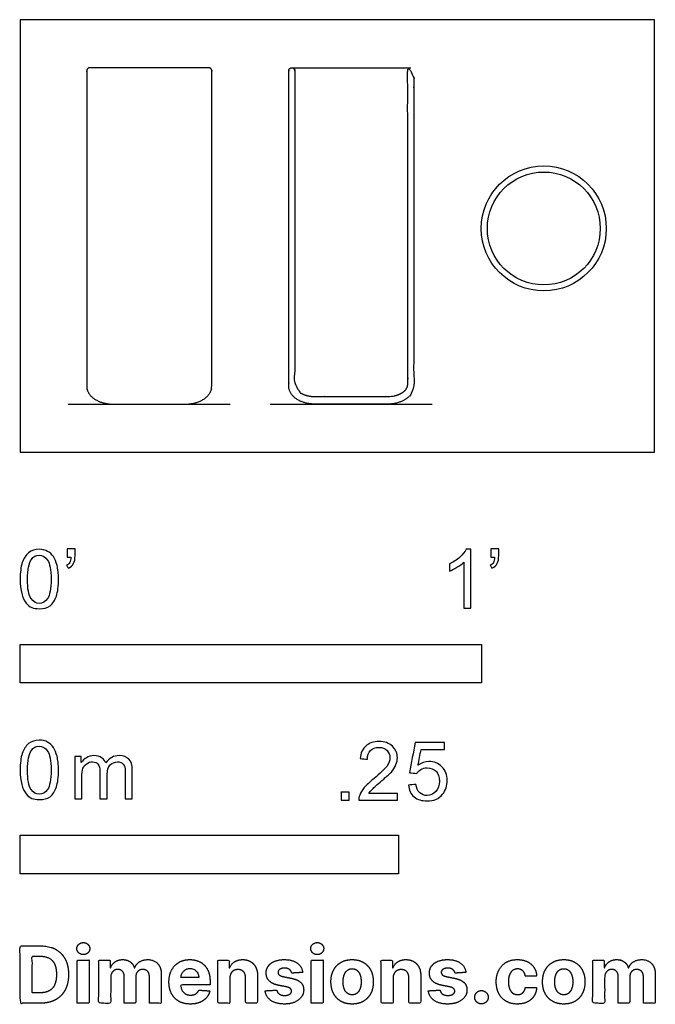
# Model space of a CAD drawing. Units: feet. Extents: x 0 to 1.38, y -1.2 to 0.94.
import ezdxf

# ---------------------------------------------------------------- set-up
doc = ezdxf.new("R2010")
doc.units = ezdxf.units.FT
doc.header["$MEASUREMENT"] = 0
for name, color, linetype, true_color in [('2D$AG-DIAGRAM', 7, 'Continuous', 0xfecc66), ('2D$AG-OBJECTS', 7, 'Continuous', 0x66ccff), ('2D$N-SYMB', 7, 'Continuous', 0x800040), ('2D$X-DIMENSIONS.COM', 7, 'Continuous', 0x800080), ('2D$X-VPRT', 7, 'Continuous', 0xfb02ff)]:
    doc.layers.add(name, color=color, linetype=linetype, true_color=true_color)

msp = doc.modelspace()

# ---------------------------------------------------------------- linework, layer by layer
at = {"layer": '2D$AG-DIAGRAM'}
for points in [[(0.1042, 0.1042), (0.4555, 0.1042)], [(0.5419, 0.1042), (0.8932, 0.1042)]]:
    msp.add_lwpolyline(points, dxfattribs=at)
at = {"layer": '2D$AG-OBJECTS'}
msp.add_lwpolyline([(0.5887, 0.8333), (0.8464, 0.8333)], dxfattribs=at)
for radius in [0.1354, 0.1223]:
    msp.add_circle((1.1349, 0.485), radius, dxfattribs=at)
for points, weights, knots in [([(0.4087, 0.8333), (0.4125, 0.8333), (0.4153, 0.8306), (0.4153, 0.8268), (0.4153, 0.599), (0.4153, 0.3711), (0.4153, 0.1433), (0.4153, 0.1191), (0.3865, 0.1042), (0.3586, 0.1042), (0.3323, 0.1042), (0.3061, 0.1042), (0.2798, 0.1042), (0.2536, 0.1042), (0.2273, 0.1042), (0.2011, 0.1042), (0.1732, 0.1042), (0.1444, 0.1191), (0.1444, 0.1433), (0.1444, 0.3711), (0.1444, 0.599), (0.1444, 0.8268), (0.1444, 0.8306), (0.1471, 0.8333), (0.151, 0.8333), (0.1939, 0.8333), (0.2369, 0.8333), (0.2798, 0.8333), (0.3228, 0.8333), (0.3657, 0.8333), (0.4087, 0.8333)], [1, 0.804737854125, 0.804737854125, 1, 1, 1, 1, 1, 1, 1, 1, 1, 1, 1, 1, 1, 1, 1, 1, 1, 1, 1, 0.804737854125, 0.804737854125, 1, 1, 1, 1, 1, 1, 1], [-26.387713, -26.387713, -26.387713, -26.387713, -26.073553, -26.073553, -26.073553, -5.242183, -5.242183, -5.242183, -2.585841, -2.585841, -2.585841, -0.085841, -0.085841, -0.085841, 2.414159, 2.414159, 2.414159, 5.070501, 5.070501, 5.070501, 25.901872, 25.901872, 25.901872, 26.216031, 26.216031, 26.216031, 30.143531, 30.143531, 30.143531, 34.071031, 34.071031, 34.071031, 34.071031]), ([(0.5887, 0.8333), (0.5849, 0.8333), (0.5822, 0.8306), (0.5822, 0.8268), (0.5822, 0.599), (0.5822, 0.3711), (0.5822, 0.1433), (0.5822, 0.1191), (0.6109, 0.1042), (0.6388, 0.1042), (0.6651, 0.1042), (0.6913, 0.1042), (0.7176, 0.1042), (0.7438, 0.1042), (0.7701, 0.1042), (0.7963, 0.1042), (0.8242, 0.1042), (0.853, 0.1191), (0.853, 0.1433), (0.853, 0.3711), (0.853, 0.599), (0.853, 0.8268), (0.853, 0.8306), (0.8503, 0.8333), (0.8464, 0.8333), (0.8426, 0.8333), (0.8399, 0.8306), (0.8399, 0.8268), (0.8399, 0.5755), (0.8399, 0.3594), (0.8399, 0.1466), (0.8399, 0.1456), (0.8397, 0.1436), (0.8388, 0.1407), (0.8375, 0.1381), (0.8357, 0.1355), (0.8323, 0.1319), (0.8263, 0.1276), (0.8174, 0.1237), (0.8072, 0.1212), (0.8, 0.1206), (0.7963, 0.1206), (0.7438, 0.1206), (0.6913, 0.1206), (0.6388, 0.1206), (0.6352, 0.1206), (0.628, 0.1212), (0.6178, 0.1237), (0.6088, 0.1276), (0.6028, 0.1319), (0.5994, 0.1355), (0.5976, 0.1381), (0.5963, 0.1407), (0.5955, 0.1436), (0.5953, 0.1456), (0.5953, 0.1466), (0.5953, 0.3594), (0.5953, 0.5755), (0.5953, 0.8268), (0.5953, 0.8306), (0.5926, 0.8333), (0.5887, 0.8333)], [1, 0.804737854125, 0.804737854125, 1, 1, 1, 1, 1, 1, 1, 1, 1, 1, 1, 1, 1, 1, 1, 1, 1, 1, 1, 0.804737854125, 0.804737854125, 1, 0.804737854125, 0.804737854125, 1, 1, 1, 1, 1, 1, 1, 1, 1, 1, 1, 1, 1, 1, 1, 1, 1, 1, 1, 1, 1, 1, 1, 1, 1, 1, 1, 1, 1, 1, 1, 1, 0.804737854124, 0.804737854124, 1], [-26.216031, -26.216031, -26.216031, -26.216031, -25.901872, -25.901872, -25.901872, -5.070501, -5.070501, -5.070501, -2.414159, -2.414159, -2.414159, 0.085841, 0.085841, 0.085841, 2.585841, 2.585841, 2.585841, 5.242183, 5.242183, 5.242183, 26.073553, 26.073553, 26.073553, 26.387713, 26.387713, 26.387713, 26.701872, 26.701872, 26.701872, 46.45999, 46.45999, 46.45999, 46.553685, 46.643369, 46.736817, 46.818091, 46.930063, 47.18937, 47.489659, 47.81529, 48.149103, 48.149103, 48.149103, 53.076515, 53.076515, 53.076515, 53.410328, 53.73596, 54.036249, 54.295556, 54.407527, 54.488801, 54.582249, 54.671933, 54.765628, 54.765628, 54.765628, 74.523746, 74.523746, 74.523746, 74.837906, 74.837906, 74.837906, 74.837906])]:
    msp.add_rational_spline(points, weights, degree=3, knots=knots, dxfattribs=at)
at = {"layer": '2D$N-SYMB'}
for points in [[(0, -0.5), (0, -0.4167), (1, -0.4167), (1, -0.5)], [(0, -0.9138), (0, -0.8304), (0.8202, -0.8304), (0.8202, -0.9138)]]:
    msp.add_lwpolyline(points, close=True, dxfattribs=at)
for points, degree, knots in [([(0, -0.2751), (0, -0.2606), (0.0015, -0.2484), (0.0046, -0.2393), (0.0076, -0.2301), (0.0122, -0.2233), (0.0183, -0.2179), (0.0244, -0.2133), (0.032, -0.2103), (0.0412, -0.2103), (0.0481, -0.2103), (0.0542, -0.2118), (0.0595, -0.2149), (0.0648, -0.2172), (0.0686, -0.2217), (0.0725, -0.2263), (0.0755, -0.2316), (0.0778, -0.2377), (0.0801, -0.2454), (0.0816, -0.253), (0.0831, -0.2629), (0.0831, -0.2751), (0.0831, -0.2904), (0.0816, -0.3026), (0.0786, -0.3117), (0.0755, -0.3209), (0.0709, -0.3277), (0.0648, -0.3331), (0.0587, -0.3377), (0.0511, -0.3392), (0.0412, -0.3392), (0.029, -0.3392), (0.0198, -0.3361), (0.013, -0.327), (0.0046, -0.3163), (0, -0.2995), (0, -0.2751)], 3, [0, 0, 0, 0, 1, 1, 1, 2, 2, 2, 3, 3, 3, 4, 4, 4, 5, 5, 5, 6, 6, 6, 7, 7, 7, 8, 8, 8, 9, 9, 9, 10, 10, 10, 11, 11, 11, 12, 12, 12, 12]), ([(0.1022, -0.2278), (0.1022, -0.2217), (0.1022, -0.2156), (0.1022, -0.2095), (0.1078, -0.2095), (0.1134, -0.2095), (0.119, -0.2095), (0.119, -0.2144), (0.119, -0.2192), (0.119, -0.224), (0.119, -0.2316), (0.1182, -0.2377), (0.1159, -0.2408), (0.1136, -0.2454), (0.1098, -0.2492), (0.1045, -0.2515), (0.1032, -0.2494), (0.102, -0.2474), (0.1007, -0.2454), (0.1037, -0.2438), (0.106, -0.2423), (0.1075, -0.2393), (0.1091, -0.2362), (0.1098, -0.2324), (0.1098, -0.2278), (0.1073, -0.2278), (0.1047, -0.2278), (0.1022, -0.2278)], 3, [0, 0, 0, 0, 1, 1, 1, 2, 2, 2, 3, 3, 3, 4, 4, 4, 5, 5, 5, 6, 6, 6, 7, 7, 7, 8, 8, 8, 9, 9, 9, 9]), ([(0.9769, -0.3377), (0.9718, -0.3377), (0.9667, -0.3377), (0.9616, -0.3377), (0.9616, -0.3046), (0.9616, -0.2716), (0.9616, -0.2385), (0.9578, -0.2423), (0.9525, -0.2461), (0.9463, -0.2492), (0.9402, -0.253), (0.9349, -0.2561), (0.9303, -0.2576), (0.9303, -0.2525), (0.9303, -0.2474), (0.9303, -0.2423), (0.9387, -0.2385), (0.9463, -0.2332), (0.9532, -0.2278), (0.9593, -0.2217), (0.9639, -0.2164), (0.9669, -0.2103), (0.9702, -0.2103), (0.9736, -0.2103), (0.9769, -0.2103), (0.9769, -0.2527), (0.9769, -0.2952), (0.9769, -0.3377)], 3, [0, 0, 0, 0, 1, 1, 1, 2, 2, 2, 3, 3, 3, 4, 4, 4, 5, 5, 5, 6, 6, 6, 7, 7, 7, 8, 8, 8, 9, 9, 9, 9]), ([(1.0203, -0.2278), (1.0203, -0.2217), (1.0203, -0.2156), (1.0203, -0.2095), (1.0259, -0.2095), (1.0315, -0.2095), (1.0371, -0.2095), (1.0371, -0.2144), (1.0371, -0.2192), (1.0371, -0.224), (1.0371, -0.2316), (1.0364, -0.2377), (1.0341, -0.2408), (1.0318, -0.2454), (1.028, -0.2492), (1.0226, -0.2515), (1.0214, -0.2494), (1.0201, -0.2474), (1.0188, -0.2454), (1.0219, -0.2438), (1.0241, -0.2423), (1.0257, -0.2393), (1.0272, -0.2362), (1.028, -0.2324), (1.028, -0.2278), (1.0254, -0.2278), (1.0229, -0.2278), (1.0203, -0.2278)], 3, [0, 0, 0, 0, 1, 1, 1, 2, 2, 2, 3, 3, 3, 4, 4, 4, 5, 5, 5, 6, 6, 6, 7, 7, 7, 8, 8, 8, 9, 9, 9, 9]), ([(0.016, -0.2751), (0.016, -0.2965), (0.0183, -0.3102), (0.0236, -0.3171), (0.0282, -0.3239), (0.0343, -0.3277), (0.0412, -0.3277), (0.0488, -0.3277), (0.0549, -0.3239), (0.0595, -0.3171), (0.0641, -0.3102), (0.0671, -0.2965), (0.0671, -0.2751), (0.0671, -0.2545), (0.0641, -0.2408), (0.0595, -0.2339), (0.0549, -0.2271), (0.0488, -0.2233), (0.0412, -0.2233), (0.0343, -0.2233), (0.0282, -0.2263), (0.0244, -0.2324), (0.0191, -0.24), (0.016, -0.2545), (0.016, -0.2751)], 3, [0, 0, 0, 0, 1, 1, 1, 2, 2, 2, 3, 3, 3, 4, 4, 4, 5, 5, 5, 6, 6, 6, 7, 7, 7, 8, 8, 8, 8]), ([(0, -0.6889), (0, -0.6744), (0.0015, -0.6622), (0.0046, -0.653), (0.0076, -0.6439), (0.0122, -0.637), (0.0183, -0.6317), (0.0244, -0.6271), (0.032, -0.6241), (0.0412, -0.6241), (0.0481, -0.6241), (0.0542, -0.6256), (0.0595, -0.6286), (0.0648, -0.6309), (0.0686, -0.6355), (0.0725, -0.6401), (0.0755, -0.6454), (0.0778, -0.6515), (0.0801, -0.6591), (0.0816, -0.6668), (0.0831, -0.6767), (0.0831, -0.6889), (0.0831, -0.7041), (0.0816, -0.7163), (0.0786, -0.7255), (0.0755, -0.7347), (0.0709, -0.7415), (0.0648, -0.7469), (0.0587, -0.7514), (0.0511, -0.753), (0.0412, -0.753), (0.029, -0.753), (0.0198, -0.7499), (0.013, -0.7408), (0.0046, -0.7301), (0, -0.7133), (0, -0.6889)], 3, [0, 0, 0, 0, 1, 1, 1, 2, 2, 2, 3, 3, 3, 4, 4, 4, 5, 5, 5, 6, 6, 6, 7, 7, 7, 8, 8, 8, 9, 9, 9, 10, 10, 10, 11, 11, 11, 12, 12, 12, 12]), ([(0.016, -0.6889), (0.016, -0.7102), (0.0183, -0.724), (0.0236, -0.7308), (0.0282, -0.7377), (0.0343, -0.7415), (0.0412, -0.7415), (0.0488, -0.7415), (0.0549, -0.7377), (0.0595, -0.7308), (0.0641, -0.724), (0.0671, -0.7102), (0.0671, -0.6889), (0.0671, -0.6683), (0.0641, -0.6546), (0.0595, -0.6477), (0.0549, -0.6408), (0.0488, -0.637), (0.0412, -0.637), (0.0343, -0.637), (0.0282, -0.6401), (0.0244, -0.6462), (0.0191, -0.6538), (0.016, -0.6683), (0.016, -0.6889)], 3, [0, 0, 0, 0, 1, 1, 1, 2, 2, 2, 3, 3, 3, 4, 4, 4, 5, 5, 5, 6, 6, 6, 7, 7, 7, 8, 8, 8, 8]), ([(0.8175, -0.7397), (0.8175, -0.7445), (0.8175, -0.7494), (0.8175, -0.7542), (0.7898, -0.7542), (0.7621, -0.7542), (0.7343, -0.7542), (0.7336, -0.7512), (0.7343, -0.7473), (0.7359, -0.7435), (0.7382, -0.7382), (0.7412, -0.7321), (0.7458, -0.7267), (0.7511, -0.7214), (0.7572, -0.7153), (0.7664, -0.7077), (0.7801, -0.6962), (0.7893, -0.6871), (0.7946, -0.681), (0.7992, -0.6741), (0.8015, -0.668), (0.8015, -0.6619), (0.8015, -0.6558), (0.7992, -0.6505), (0.7954, -0.6467), (0.7908, -0.6421), (0.7847, -0.6398), (0.7778, -0.6398), (0.7702, -0.6398), (0.7641, -0.6421), (0.7595, -0.6467), (0.7549, -0.6512), (0.7526, -0.6573), (0.7526, -0.6657), (0.7473, -0.6652), (0.742, -0.6647), (0.7366, -0.6642), (0.7382, -0.652), (0.742, -0.6428), (0.7496, -0.6367), (0.7565, -0.6306), (0.7664, -0.6268), (0.7778, -0.6268), (0.79, -0.6268), (0.7999, -0.6306), (0.8068, -0.6375), (0.8144, -0.6444), (0.8175, -0.6528), (0.8175, -0.6627), (0.8175, -0.6673), (0.8167, -0.6726), (0.8144, -0.6772), (0.8121, -0.6825), (0.8091, -0.6871), (0.8045, -0.6932), (0.7992, -0.6985), (0.7915, -0.7054), (0.7801, -0.7153), (0.771, -0.7229), (0.7648, -0.7283), (0.7626, -0.7313), (0.7595, -0.7336), (0.7572, -0.7367), (0.7557, -0.7397), (0.7763, -0.7397), (0.7969, -0.7397), (0.8175, -0.7397)], 3, [0, 0, 0, 0, 1, 1, 1, 2, 2, 2, 3, 3, 3, 4, 4, 4, 5, 5, 5, 6, 6, 6, 7, 7, 7, 8, 8, 8, 9, 9, 9, 10, 10, 10, 11, 11, 11, 12, 12, 12, 13, 13, 13, 14, 14, 14, 15, 15, 15, 16, 16, 16, 17, 17, 17, 18, 18, 18, 19, 19, 19, 20, 20, 20, 21, 21, 21, 22, 22, 22, 22]), ([(0.8416, -0.7214), (0.8469, -0.7209), (0.8522, -0.7204), (0.8576, -0.7199), (0.8591, -0.7283), (0.8614, -0.7336), (0.866, -0.7382), (0.8705, -0.742), (0.8759, -0.7443), (0.882, -0.7443), (0.8896, -0.7443), (0.8957, -0.7412), (0.9011, -0.7351), (0.9064, -0.7298), (0.9087, -0.7222), (0.9087, -0.713), (0.9087, -0.7039), (0.9064, -0.697), (0.9018, -0.6917), (0.8965, -0.6871), (0.8896, -0.684), (0.882, -0.684), (0.8766, -0.684), (0.8721, -0.6856), (0.8683, -0.6878), (0.8644, -0.6901), (0.8614, -0.6932), (0.8591, -0.6962), (0.854, -0.6957), (0.8489, -0.6952), (0.8438, -0.6947), (0.8479, -0.6728), (0.852, -0.651), (0.8561, -0.6291), (0.8772, -0.6291), (0.8983, -0.6291), (0.9194, -0.6291), (0.9194, -0.6342), (0.9194, -0.6393), (0.9194, -0.6444), (0.9026, -0.6444), (0.8858, -0.6444), (0.869, -0.6444), (0.8667, -0.6558), (0.8644, -0.6673), (0.8622, -0.6787), (0.8698, -0.6734), (0.8774, -0.6703), (0.8858, -0.6703), (0.8972, -0.6703), (0.9064, -0.6741), (0.914, -0.6817), (0.9216, -0.6894), (0.9255, -0.6993), (0.9255, -0.7115), (0.9255, -0.7229), (0.9224, -0.7328), (0.9155, -0.7412), (0.9072, -0.7519), (0.8965, -0.7557), (0.882, -0.7557), (0.8705, -0.7557), (0.8614, -0.7534), (0.8538, -0.7473), (0.8469, -0.7405), (0.8423, -0.7321), (0.8416, -0.7214)], 3, [0, 0, 0, 0, 1, 1, 1, 2, 2, 2, 3, 3, 3, 4, 4, 4, 5, 5, 5, 6, 6, 6, 7, 7, 7, 8, 8, 8, 9, 9, 9, 10, 10, 10, 11, 11, 11, 12, 12, 12, 13, 13, 13, 14, 14, 14, 15, 15, 15, 16, 16, 16, 17, 17, 17, 18, 18, 18, 19, 19, 19, 20, 20, 20, 21, 21, 21, 22, 22, 22, 22]), ([(0.1187, -0.7514), (0.1187, -0.7209), (0.1187, -0.6904), (0.1187, -0.6599), (0.1233, -0.6599), (0.1278, -0.6599), (0.1324, -0.6599), (0.1324, -0.6642), (0.1324, -0.6686), (0.1324, -0.6729), (0.1355, -0.6683), (0.1393, -0.6645), (0.1439, -0.6622), (0.1484, -0.6591), (0.1538, -0.6576), (0.1599, -0.6576), (0.1667, -0.6576), (0.1728, -0.6591), (0.1766, -0.6622), (0.1812, -0.6652), (0.1843, -0.6691), (0.1858, -0.6736), (0.1934, -0.663), (0.2026, -0.6576), (0.2148, -0.6576), (0.2239, -0.6576), (0.2308, -0.6607), (0.2354, -0.6652), (0.2407, -0.6706), (0.243, -0.6782), (0.243, -0.6889), (0.243, -0.7097), (0.243, -0.7306), (0.243, -0.7514), (0.2379, -0.7514), (0.2328, -0.7514), (0.2278, -0.7514), (0.2278, -0.7324), (0.2278, -0.7133), (0.2278, -0.6942), (0.2278, -0.6874), (0.227, -0.6836), (0.2262, -0.6805), (0.2247, -0.6775), (0.2232, -0.6752), (0.2201, -0.6736), (0.2178, -0.6721), (0.2148, -0.6713), (0.211, -0.6713), (0.2049, -0.6713), (0.1995, -0.6736), (0.195, -0.6775), (0.1904, -0.682), (0.1889, -0.6889), (0.1889, -0.698), (0.1889, -0.7158), (0.1889, -0.7336), (0.1889, -0.7514), (0.1835, -0.7514), (0.1782, -0.7514), (0.1728, -0.7514), (0.1728, -0.7316), (0.1728, -0.7118), (0.1728, -0.6919), (0.1728, -0.6851), (0.1721, -0.6797), (0.169, -0.6767), (0.1667, -0.6729), (0.1622, -0.6713), (0.1568, -0.6713), (0.1522, -0.6713), (0.1484, -0.6721), (0.1446, -0.6752), (0.1408, -0.6775), (0.1385, -0.6805), (0.1362, -0.6851), (0.1347, -0.6897), (0.1339, -0.6958), (0.1339, -0.7041), (0.1339, -0.7199), (0.1339, -0.7357), (0.1339, -0.7514), (0.1289, -0.7514), (0.1238, -0.7514), (0.1187, -0.7514)], 3, [0, 0, 0, 0, 1, 1, 1, 2, 2, 2, 3, 3, 3, 4, 4, 4, 5, 5, 5, 6, 6, 6, 7, 7, 7, 8, 8, 8, 9, 9, 9, 10, 10, 10, 11, 11, 11, 12, 12, 12, 13, 13, 13, 14, 14, 14, 15, 15, 15, 16, 16, 16, 17, 17, 17, 18, 18, 18, 19, 19, 19, 20, 20, 20, 21, 21, 21, 22, 22, 22, 23, 23, 23, 24, 24, 24, 25, 25, 25, 26, 26, 26, 27, 27, 27, 28, 28, 28, 28]), ([(0.6954, -0.7542), (0.6954, -0.7454), (0.6954, -0.7367), (0.7042, -0.7367), (0.713, -0.7367), (0.713, -0.7454), (0.713, -0.7542), (0.7042, -0.7542), (0.6954, -0.7542)], 2, [0, 0, 0, 1, 1, 2, 2, 3, 3, 4, 4, 4])]:
    msp.add_open_spline(points, degree=degree, knots=knots, dxfattribs=at)
at = {"layer": '2D$X-DIMENSIONS.COM'}
for points, degree, knots in [([(0.1369, -1.089), (0.1427, -1.089), (0.1468, -1.0852), (0.1509, -1.0813), (0.1509, -1.0759), (0.1509, -1.0706), (0.1468, -1.0667), (0.1427, -1.0629), (0.1369, -1.0629), (0.1312, -1.0629), (0.127, -1.0667), (0.1229, -1.0706), (0.1229, -1.0759), (0.1229, -1.0813), (0.127, -1.0852), (0.1312, -1.089), (0.1369, -1.089)], 2, [-8, -8, -8, -7, -7, -6, -6, -5, -5, -4, -4, -3, -3, -2, -2, -1, -1, 0, 0, 0]), ([(0.6439, -1.089), (0.6497, -1.089), (0.6538, -1.0852), (0.6579, -1.0813), (0.6579, -1.0759), (0.6579, -1.0706), (0.6538, -1.0667), (0.6497, -1.0629), (0.6439, -1.0629), (0.6382, -1.0629), (0.634, -1.0667), (0.6299, -1.0706), (0.6299, -1.0759), (0.6299, -1.0813), (0.634, -1.0852), (0.6382, -1.089), (0.6439, -1.089)], 2, [-8, -8, -8, -7, -7, -6, -6, -5, -5, -4, -4, -3, -3, -2, -2, -1, -1, 0, 0, 0]), ([(0.0441, -1.1943), (0.063, -1.1943), (0.0767, -1.1868), (0.0903, -1.1794), (0.0976, -1.1654), (0.1049, -1.1514), (0.1049, -1.132), (0.1049, -1.1126), (0.0976, -1.0987), (0.0903, -1.0848), (0.0768, -1.0774), (0.0632, -1.07), (0.0444, -1.07), (0.0222, -1.07), (0, -1.07), (0, -1.1321), (0, -1.1943), (0.022, -1.1943), (0.0441, -1.1943)], 2, [-15, -15, -15, -14, -14, -13, -13, -12, -12, -11, -11, -10, -10, -9, -9, -8, -8, -7, -7, -6, -6, -6]), ([(0.043, -1.1718), (0.0546, -1.1718), (0.0626, -1.1676), (0.0706, -1.1635), (0.0747, -1.1547), (0.0787, -1.1459), (0.0787, -1.132), (0.0787, -1.1182), (0.0747, -1.1095), (0.0706, -1.1007), (0.0627, -1.0966), (0.0547, -1.0925), (0.0431, -1.0925), (0.0347, -1.0925), (0.0263, -1.0925), (0.0263, -1.1321), (0.0263, -1.1718), (0.0346, -1.1718), (0.043, -1.1718)], 2, [-7.813477, -7.813477, -7.813477, -6.813477, -6.813477, -5.813477, -5.813477, -4.813477, -4.813477, -3.813477, -3.813477, -2.813477, -2.813477, -1.813477, -1.813477, -1.543945, -1.543945, -0.268555, -0.268555, 0, 0, 0]), ([(0.1239, -1.1943), (0.1368, -1.1943), (0.1497, -1.1943), (0.1497, -1.1477), (0.1497, -1.1011), (0.1368, -1.1011), (0.1239, -1.1011), (0.1239, -1.1477), (0.1239, -1.1943)], 2, [-4, -4, -4, -3, -3, -2, -2, -1, -1, 0, 0, 0]), ([(0.1961, -1.1175), (0.1956, -1.1175), (0.195, -1.1175), (0.195, -1.1093), (0.195, -1.1011), (0.1827, -1.1011), (0.1704, -1.1011), (0.1704, -1.1477), (0.1704, -1.1943), (0.1833, -1.1943), (0.1962, -1.1943), (0.1962, -1.1663), (0.1962, -1.1383), (0.1962, -1.1332), (0.1983, -1.1293), (0.2003, -1.1255), (0.2037, -1.1233), (0.2071, -1.1211), (0.2114, -1.1211), (0.2178, -1.1211), (0.2217, -1.1252), (0.2256, -1.1293), (0.2256, -1.1361), (0.2256, -1.1652), (0.2256, -1.1943), (0.2382, -1.1943), (0.2507, -1.1943), (0.2507, -1.1658), (0.2507, -1.1374), (0.2507, -1.1301), (0.2547, -1.1256), (0.2586, -1.1211), (0.2657, -1.1211), (0.2718, -1.1211), (0.276, -1.125), (0.2801, -1.1289), (0.2801, -1.1367), (0.2801, -1.1655), (0.2801, -1.1943), (0.293, -1.1943), (0.3059, -1.1943), (0.3059, -1.163), (0.3059, -1.1316), (0.3059, -1.1164), (0.2977, -1.1081), (0.2896, -1.0998), (0.2765, -1.0998), (0.2663, -1.0998), (0.2588, -1.1047), (0.2513, -1.1095), (0.2484, -1.1175), (0.2479, -1.1175), (0.2474, -1.1175), (0.2452, -1.1094), (0.2384, -1.1046), (0.2317, -1.0998), (0.2221, -1.0998), (0.2126, -1.0998), (0.2058, -1.1046), (0.199, -1.1093), (0.1961, -1.1175)], 2, [0, 0, 0, 0.017578, 0.017578, 0.282227, 0.282227, 0.678711, 0.678711, 2.178711, 2.178711, 2.594727, 2.594727, 3.495117, 3.495117, 4.495117, 4.495117, 5.495117, 5.495117, 6.495117, 6.495117, 7.495117, 7.495117, 8.495117, 8.495117, 9.495117, 9.495117, 10.495117, 10.495117, 11.495117, 11.495117, 12.495117, 12.495117, 13.495117, 13.495117, 14.495117, 14.495117, 15.495117, 15.495117, 16.495117, 16.495117, 17.495117, 17.495117, 18.495117, 18.495117, 19.495117, 19.495117, 20.495117, 20.495117, 21.495117, 21.495117, 22.495117, 22.495117, 23.495117, 23.495117, 24.495117, 24.495117, 25.495117, 25.495117, 26.495117, 26.495117, 27.495117, 27.495117, 27.495117]), ([(0.3688, -1.1961), (0.3804, -1.1961), (0.3892, -1.1926), (0.398, -1.189), (0.4036, -1.1826), (0.4093, -1.1762), (0.4111, -1.1676), (0.3991, -1.1668), (0.3872, -1.166), (0.3858, -1.1695), (0.3833, -1.172), (0.3807, -1.1744), (0.3771, -1.1756), (0.3735, -1.1768), (0.3692, -1.1768), (0.3627, -1.1768), (0.358, -1.1741), (0.3533, -1.1714), (0.3507, -1.1663), (0.3481, -1.1613), (0.3481, -1.1543), (0.3799, -1.1543), (0.4116, -1.1543), (0.4116, -1.1507), (0.4116, -1.1472), (0.4116, -1.1353), (0.4083, -1.1264), (0.4049, -1.1175), (0.399, -1.1116), (0.393, -1.1057), (0.385, -1.1028), (0.377, -1.0998), (0.3678, -1.0998), (0.3541, -1.0998), (0.3439, -1.1059), (0.3337, -1.112), (0.3281, -1.1228), (0.3225, -1.1337), (0.3225, -1.1481), (0.3225, -1.1629), (0.3281, -1.1736), (0.3337, -1.1844), (0.3441, -1.1903), (0.3544, -1.1961), (0.3688, -1.1961)], 2, [-3, -3, -3, -1.999602, -1.999602, -0.999203, -0.999203, 0.001195, 0.001195, 1.001594, 1.001594, 2.001992, 2.001992, 3.00239, 3.00239, 4.002789, 4.002789, 5.003187, 5.003187, 6.003586, 6.003586, 7.003984, 7.003984, 7.810461, 7.810461, 8.810461, 8.810461, 9.810461, 9.810461, 10.810461, 10.810461, 11.810461, 11.810461, 12.810461, 12.810461, 13.810461, 13.810461, 14.810461, 14.810461, 15.810461, 15.810461, 16.810461, 16.810461, 17.810461, 17.810461, 18.810461, 18.810461, 18.810461]), ([(0.4544, -1.1404), (0.4544, -1.1344), (0.4566, -1.1301), (0.4589, -1.1258), (0.4628, -1.1236), (0.4668, -1.1213), (0.472, -1.1213), (0.4798, -1.1213), (0.4842, -1.1262), (0.4887, -1.131), (0.4886, -1.1395), (0.4886, -1.1669), (0.4886, -1.1943), (0.5015, -1.1943), (0.5145, -1.1943), (0.5145, -1.1646), (0.5145, -1.1349), (0.5145, -1.1241), (0.5105, -1.1162), (0.5065, -1.1083), (0.4992, -1.1041), (0.492, -1.0998), (0.4823, -1.0998), (0.4719, -1.0998), (0.4646, -1.1046), (0.4573, -1.1094), (0.4542, -1.1175), (0.4537, -1.1175), (0.4532, -1.1175), (0.4532, -1.1093), (0.4532, -1.1011), (0.4408, -1.1011), (0.4285, -1.1011), (0.4285, -1.1477), (0.4285, -1.1943), (0.4414, -1.1943), (0.4544, -1.1943), (0.4544, -1.1674), (0.4544, -1.1404)], 2, [-32, -32, -32, -31, -31, -30, -30, -29, -29, -28, -28, -27, -27, -26, -26, -25, -25, -24, -24, -23, -23, -22, -22, -21, -21, -20, -20, -19, -19, -18, -18, -17, -17, -16, -16, -15, -15, -14, -14, -13, -13, -13]), ([(0.6124, -1.1276), (0.6107, -1.1148), (0.6006, -1.1073), (0.5904, -1.0998), (0.5727, -1.0998), (0.5607, -1.0998), (0.5519, -1.1034), (0.543, -1.1069), (0.5381, -1.1134), (0.5332, -1.1199), (0.5332, -1.1289), (0.5332, -1.1393), (0.5398, -1.146), (0.5465, -1.1528), (0.5601, -1.1555), (0.5682, -1.1571), (0.5763, -1.1587), (0.5824, -1.1599), (0.5853, -1.1622), (0.5882, -1.1645), (0.5883, -1.168), (0.5882, -1.1722), (0.584, -1.1749), (0.5799, -1.1775), (0.5731, -1.1775), (0.5662, -1.1775), (0.5617, -1.1746), (0.5573, -1.1716), (0.5561, -1.166), (0.5434, -1.1666), (0.5307, -1.1673), (0.5326, -1.1807), (0.5435, -1.1884), (0.5545, -1.1961), (0.573, -1.1961), (0.5852, -1.1961), (0.5945, -1.1923), (0.6038, -1.1884), (0.6092, -1.1815), (0.6145, -1.1746), (0.6145, -1.1654), (0.6145, -1.1553), (0.6079, -1.1491), (0.6012, -1.1429), (0.5876, -1.1402), (0.5791, -1.1385), (0.5707, -1.1368), (0.5642, -1.1354), (0.5615, -1.133), (0.5589, -1.1307), (0.5589, -1.1274), (0.5589, -1.1232), (0.563, -1.1207), (0.5671, -1.1182), (0.5731, -1.1182), (0.5776, -1.1182), (0.5809, -1.1197), (0.5841, -1.1211), (0.5861, -1.1236), (0.5881, -1.1261), (0.5887, -1.1291), (0.6006, -1.1284), (0.6124, -1.1276)], 2, [-45, -45, -45, -44, -44, -43, -43, -42, -42, -41, -41, -40, -40, -39, -39, -38, -38, -37, -37, -36, -36, -35, -35, -34, -34, -33, -33, -32, -32, -31, -31, -30, -30, -29, -29, -28, -28, -27, -27, -26, -26, -25, -25, -24, -24, -23, -23, -22, -22, -21, -21, -20, -20, -19, -19, -18, -18, -17, -17, -16, -16, -15, -15, -14, -14, -14]), ([(0.6309, -1.1943), (0.6438, -1.1943), (0.6567, -1.1943), (0.6567, -1.1477), (0.6567, -1.1011), (0.6438, -1.1011), (0.6309, -1.1011), (0.6309, -1.1477), (0.6309, -1.1943)], 2, [-4, -4, -4, -3, -3, -2, -2, -1, -1, 0, 0, 0]), ([(0.7195, -1.1961), (0.7337, -1.1961), (0.744, -1.1901), (0.7543, -1.1841), (0.7599, -1.1732), (0.7654, -1.1624), (0.7654, -1.148), (0.7654, -1.1336), (0.7599, -1.1228), (0.7543, -1.1119), (0.744, -1.1059), (0.7337, -1.0998), (0.7195, -1.0998), (0.7054, -1.0998), (0.6951, -1.1059), (0.6848, -1.1119), (0.6792, -1.1228), (0.6736, -1.1336), (0.6736, -1.148), (0.6736, -1.1624), (0.6792, -1.1732), (0.6848, -1.1841), (0.6951, -1.1901), (0.7054, -1.1961), (0.7195, -1.1961)], 2, [-12, -12, -12, -11, -11, -10, -10, -9, -9, -8, -8, -7, -7, -6, -6, -5, -5, -4, -4, -3, -3, -2, -2, -1, -1, 0, 0, 0]), ([(0.8082, -1.1404), (0.8082, -1.1344), (0.8105, -1.1301), (0.8127, -1.1258), (0.8167, -1.1236), (0.8206, -1.1213), (0.8259, -1.1213), (0.8336, -1.1213), (0.8381, -1.1262), (0.8425, -1.131), (0.8424, -1.1395), (0.8424, -1.1669), (0.8424, -1.1943), (0.8554, -1.1943), (0.8683, -1.1943), (0.8683, -1.1646), (0.8683, -1.1349), (0.8683, -1.1241), (0.8643, -1.1162), (0.8603, -1.1083), (0.8531, -1.1041), (0.8458, -1.0998), (0.8361, -1.0998), (0.8257, -1.0998), (0.8184, -1.1046), (0.8112, -1.1094), (0.8081, -1.1175), (0.8075, -1.1175), (0.807, -1.1175), (0.807, -1.1093), (0.807, -1.1011), (0.7946, -1.1011), (0.7823, -1.1011), (0.7823, -1.1477), (0.7823, -1.1943), (0.7953, -1.1943), (0.8082, -1.1943), (0.8082, -1.1674), (0.8082, -1.1404)], 2, [-32, -32, -32, -31, -31, -30, -30, -29, -29, -28, -28, -27, -27, -26, -26, -25, -25, -24, -24, -23, -23, -22, -22, -21, -21, -20, -20, -19, -19, -18, -18, -17, -17, -16, -16, -15, -15, -14, -14, -13, -13, -13]), ([(0.9662, -1.1276), (0.9645, -1.1148), (0.9544, -1.1073), (0.9442, -1.0998), (0.9265, -1.0998), (0.9146, -1.0998), (0.9057, -1.1034), (0.8968, -1.1069), (0.8919, -1.1134), (0.887, -1.1199), (0.887, -1.1289), (0.887, -1.1393), (0.8936, -1.146), (0.9003, -1.1528), (0.914, -1.1555), (0.922, -1.1571), (0.9301, -1.1587), (0.9362, -1.1599), (0.9391, -1.1622), (0.942, -1.1645), (0.9421, -1.168), (0.942, -1.1722), (0.9379, -1.1749), (0.9337, -1.1775), (0.9269, -1.1775), (0.92, -1.1775), (0.9155, -1.1746), (0.9111, -1.1716), (0.91, -1.166), (0.8972, -1.1666), (0.8845, -1.1673), (0.8864, -1.1807), (0.8974, -1.1884), (0.9083, -1.1961), (0.9268, -1.1961), (0.939, -1.1961), (0.9483, -1.1923), (0.9576, -1.1884), (0.963, -1.1815), (0.9684, -1.1746), (0.9684, -1.1654), (0.9684, -1.1553), (0.9617, -1.1491), (0.955, -1.1429), (0.9414, -1.1402), (0.933, -1.1385), (0.9245, -1.1368), (0.918, -1.1354), (0.9154, -1.133), (0.9127, -1.1307), (0.9127, -1.1274), (0.9127, -1.1232), (0.9168, -1.1207), (0.9209, -1.1182), (0.927, -1.1182), (0.9314, -1.1182), (0.9347, -1.1197), (0.9379, -1.1211), (0.9399, -1.1236), (0.942, -1.1261), (0.9426, -1.1291), (0.9544, -1.1284), (0.9662, -1.1276)], 2, [-45, -45, -45, -44, -44, -43, -43, -42, -42, -41, -41, -40, -40, -39, -39, -38, -38, -37, -37, -36, -36, -35, -35, -34, -34, -33, -33, -32, -32, -31, -31, -30, -30, -29, -29, -28, -28, -27, -27, -26, -26, -25, -25, -24, -24, -23, -23, -22, -22, -21, -21, -20, -20, -19, -19, -18, -18, -17, -17, -16, -16, -15, -15, -14, -14, -14]), ([(1.0777, -1.1961), (1.0902, -1.1961), (1.0993, -1.1916), (1.1084, -1.187), (1.1136, -1.1789), (1.1188, -1.1708), (1.1194, -1.1601), (1.1072, -1.1601), (1.095, -1.1601), (1.0942, -1.165), (1.0919, -1.1685), (1.0896, -1.172), (1.086, -1.1739), (1.0825, -1.1757), (1.078, -1.1757), (1.072, -1.1757), (1.0675, -1.1724), (1.063, -1.1691), (1.0606, -1.1629), (1.0581, -1.1566), (1.0581, -1.1477), (1.0581, -1.1389), (1.0606, -1.1327), (1.0631, -1.1265), (1.0675, -1.1232), (1.072, -1.12), (1.078, -1.12), (1.0851, -1.12), (1.0895, -1.1243), (1.0939, -1.1286), (1.095, -1.1355), (1.1072, -1.1355), (1.1194, -1.1355), (1.1188, -1.1247), (1.1135, -1.1167), (1.1081, -1.1087), (1.099, -1.1043), (1.0898, -1.0998), (1.0776, -1.0998), (1.0635, -1.0998), (1.0532, -1.1059), (1.0429, -1.112), (1.0374, -1.1229), (1.0318, -1.1337), (1.0318, -1.148), (1.0318, -1.1622), (1.0373, -1.1731), (1.0428, -1.1839), (1.0531, -1.19), (1.0634, -1.1961), (1.0777, -1.1961)], 2, [-28, -28, -28, -27, -27, -26, -26, -25, -25, -24, -24, -23, -23, -22, -22, -21, -21, -20, -20, -19, -19, -18, -18, -17, -17, -16, -16, -15, -15, -14, -14, -13, -13, -12, -12, -11, -11, -10, -10, -9, -9, -8, -8, -7, -7, -6, -6, -5, -5, -4, -4, -3, -3, -3]), ([(1.1782, -1.1961), (1.1923, -1.1961), (1.2026, -1.1901), (1.2129, -1.1841), (1.2185, -1.1732), (1.2241, -1.1624), (1.2241, -1.148), (1.2241, -1.1336), (1.2185, -1.1228), (1.2129, -1.1119), (1.2026, -1.1059), (1.1923, -1.0998), (1.1782, -1.0998), (1.164, -1.0998), (1.1537, -1.1059), (1.1434, -1.1119), (1.1378, -1.1228), (1.1322, -1.1336), (1.1322, -1.148), (1.1322, -1.1624), (1.1378, -1.1732), (1.1434, -1.1841), (1.1537, -1.1901), (1.164, -1.1961), (1.1782, -1.1961)], 2, [-12, -12, -12, -11, -11, -10, -10, -9, -9, -8, -8, -7, -7, -6, -6, -5, -5, -4, -4, -3, -3, -2, -2, -1, -1, 0, 0, 0]), ([(1.2667, -1.1175), (1.2661, -1.1175), (1.2656, -1.1175), (1.2656, -1.1093), (1.2656, -1.1011), (1.2533, -1.1011), (1.2409, -1.1011), (1.2409, -1.1477), (1.2409, -1.1943), (1.2539, -1.1943), (1.2668, -1.1943), (1.2668, -1.1663), (1.2668, -1.1383), (1.2668, -1.1332), (1.2688, -1.1293), (1.2708, -1.1255), (1.2742, -1.1233), (1.2777, -1.1211), (1.282, -1.1211), (1.2884, -1.1211), (1.2923, -1.1252), (1.2962, -1.1293), (1.2962, -1.1361), (1.2962, -1.1652), (1.2962, -1.1943), (1.3087, -1.1943), (1.3213, -1.1943), (1.3213, -1.1658), (1.3213, -1.1374), (1.3213, -1.1301), (1.3252, -1.1256), (1.3292, -1.1211), (1.3362, -1.1211), (1.3424, -1.1211), (1.3465, -1.125), (1.3507, -1.1289), (1.3507, -1.1367), (1.3507, -1.1655), (1.3507, -1.1943), (1.3636, -1.1943), (1.3765, -1.1943), (1.3765, -1.163), (1.3765, -1.1316), (1.3765, -1.1164), (1.3683, -1.1081), (1.3601, -1.0998), (1.3471, -1.0998), (1.3368, -1.0998), (1.3293, -1.1047), (1.3218, -1.1095), (1.319, -1.1175), (1.3185, -1.1175), (1.318, -1.1175), (1.3157, -1.1094), (1.309, -1.1046), (1.3023, -1.0998), (1.2927, -1.0998), (1.2832, -1.0998), (1.2764, -1.1046), (1.2696, -1.1093), (1.2667, -1.1175)], 2, [0, 0, 0, 0.017578, 0.017578, 0.282227, 0.282227, 0.678711, 0.678711, 2.178711, 2.178711, 2.594727, 2.594727, 3.495117, 3.495117, 4.495117, 4.495117, 5.495117, 5.495117, 6.495117, 6.495117, 7.495117, 7.495117, 8.495117, 8.495117, 9.495117, 9.495117, 10.495117, 10.495117, 11.495117, 11.495117, 12.495117, 12.495117, 13.495117, 13.495117, 14.495117, 14.495117, 15.495117, 15.495117, 16.495117, 16.495117, 17.495117, 17.495117, 18.495117, 18.495117, 19.495117, 19.495117, 20.495117, 20.495117, 21.495117, 21.495117, 22.495117, 22.495117, 23.495117, 23.495117, 24.495117, 24.495117, 25.495117, 25.495117, 26.495117, 26.495117, 27.495117, 27.495117, 27.495117]), ([(0.3482, -1.1386), (0.3613, -1.1386), (0.3743, -1.1386), (0.3873, -1.1386), (0.3872, -1.1374), (0.3868, -1.1351), (0.3857, -1.1312), (0.3842, -1.1279), (0.3824, -1.1254), (0.3805, -1.1233), (0.3776, -1.1212), (0.3734, -1.1196), (0.3691, -1.1191), (0.365, -1.1193), (0.3617, -1.12), (0.3588, -1.1213), (0.3563, -1.123), (0.3533, -1.1258), (0.3509, -1.1297), (0.3491, -1.1344), (0.3485, -1.1371), (0.3482, -1.1386)], 3, [3.537974, 3.537974, 3.537974, 3.537974, 3.871399, 3.871399, 3.871399, 3.936638, 4.007174, 4.106873, 4.150328, 4.195172, 4.28414, 4.383634, 4.49492, 4.585472, 4.661678, 4.72997, 4.79585, 4.860411, 4.993083, 5.070262, 5.154608, 5.154608, 5.154608, 5.154608]), ([(0.7197, -1.1761), (0.7261, -1.1761), (0.7304, -1.1724), (0.7347, -1.1688), (0.7369, -1.1624), (0.7391, -1.156), (0.7391, -1.1479), (0.7391, -1.1397), (0.7369, -1.1334), (0.7347, -1.127), (0.7304, -1.1233), (0.7261, -1.1196), (0.7197, -1.1196), (0.7132, -1.1196), (0.7088, -1.1233), (0.7044, -1.127), (0.7021, -1.1334), (0.6999, -1.1397), (0.6999, -1.1479), (0.6999, -1.156), (0.7021, -1.1624), (0.7044, -1.1688), (0.7088, -1.1724), (0.7132, -1.1761), (0.7197, -1.1761)], 2, [0, 0, 0, 1, 1, 2, 2, 3, 3, 4, 4, 5, 5, 6, 6, 7, 7, 8, 8, 9, 9, 10, 10, 11, 11, 12, 12, 12]), ([(1.1783, -1.1761), (1.1847, -1.1761), (1.189, -1.1724), (1.1933, -1.1688), (1.1955, -1.1624), (1.1978, -1.156), (1.1978, -1.1479), (1.1978, -1.1397), (1.1955, -1.1334), (1.1933, -1.127), (1.189, -1.1233), (1.1847, -1.1196), (1.1783, -1.1196), (1.1718, -1.1196), (1.1674, -1.1233), (1.163, -1.127), (1.1608, -1.1334), (1.1585, -1.1397), (1.1585, -1.1479), (1.1585, -1.156), (1.1608, -1.1624), (1.163, -1.1688), (1.1674, -1.1724), (1.1718, -1.1761), (1.1783, -1.1761)], 2, [0, 0, 0, 1, 1, 2, 2, 3, 3, 4, 4, 5, 5, 6, 6, 7, 7, 8, 8, 9, 9, 10, 10, 11, 11, 12, 12, 12]), ([(0.9998, -1.1959), (1.0038, -1.1959), (1.007, -1.1939), (1.0103, -1.1919), (1.0124, -1.1886), (1.0144, -1.1853), (1.0144, -1.1813), (1.0144, -1.1754), (1.01, -1.1711), (1.0056, -1.1669), (0.9998, -1.1669), (0.9938, -1.1669), (0.9895, -1.1711), (0.9852, -1.1754), (0.9852, -1.1813), (0.9852, -1.1873), (0.9895, -1.1916), (0.9938, -1.1959), (0.9998, -1.1959)], 2, [-9, -9, -9, -8, -8, -7, -7, -6, -6, -5, -5, -4, -4, -3, -3, -2, -2, -1, -1, 0, 0, 0])]:
    msp.add_open_spline(points, degree=degree, knots=knots, dxfattribs=at)
at = {"layer": '2D$X-VPRT'}
msp.add_lwpolyline([(0, 0), (1.3745, 0), (1.3745, 0.9375), (0, 0.9375)], close=True, dxfattribs=at)

doc.saveas('drawing.dxf')
